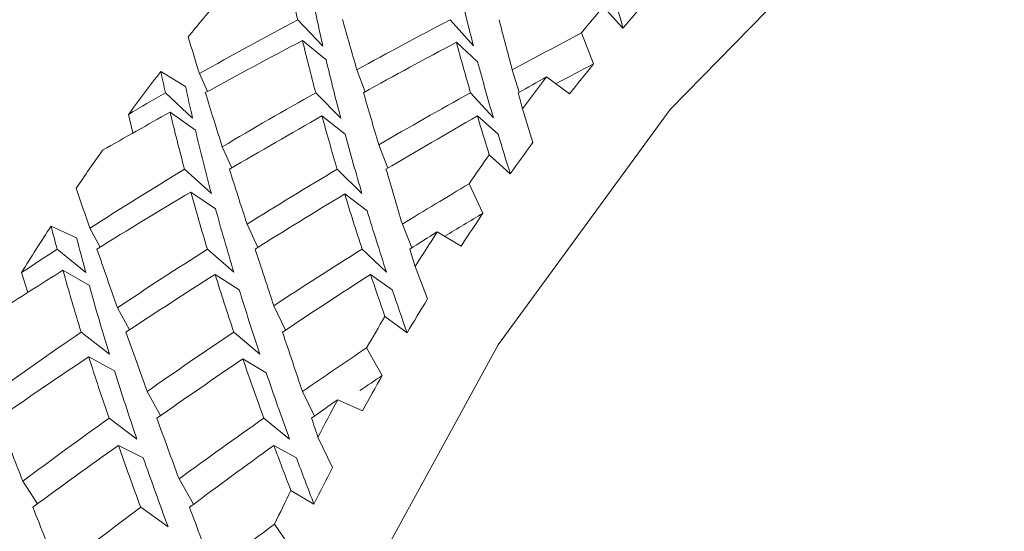
# Model space of a CAD drawing. Units: inches. Extents: x 0.2 to 8.1, y 0.5 to 10.5.
# Drawn here: x 5.1 to 5.2, y 9.4 to 9.4 of the extents above; entities that cross this region are included whole.
import ezdxf

# ---------------------------------------------------------------- set-up
doc = ezdxf.new("R2010")
doc.units = ezdxf.units.IN
doc.header["$MEASUREMENT"] = 0

msp = doc.modelspace()

# ---------------------------------------------------------------- linework, layer by layer
at = {"color": 7, "linetype": 'Continuous', "lineweight": 15}
for p, q in [((5.139115405095793, 9.398984454855611), (5.138400780017869, 9.399768182051927)), ((5.128231984155333, 9.398334678611882), (5.127316501397734, 9.399285521377665)), ((5.133692614407, 9.398337190249533), (5.132853104105094, 9.399288033015317)), ((5.137606149197512, 9.398806600660198), (5.13804137750305, 9.39768464112117)), ((5.127492426032105, 9.398535623373885), (5.128349242800751, 9.39783118234498)), ((5.133071121586538, 9.398470394127418), (5.133844045990982, 9.397766173095972)), ((5.122351305422769, 9.39740541393016), (5.123250728365892, 9.3968708980216)), ((5.129464263253273, 9.397470840257682), (5.129769106398366, 9.396678111498687)), ((5.13509773817489, 9.397470840257682), (5.135351395244622, 9.396659810460102)), ((5.123752689233863, 9.39733564723611), (5.124047852490779, 9.39668846971236)), ((5.137178400805564, 9.396596762855099), (5.136347177074599, 9.39721633986436)), ((5.123505045428, 9.395722621286591), (5.122523710097802, 9.39663716447171)), ((5.128877676696238, 9.39572568291789), (5.127971140501955, 9.39664023068629)), ((5.134415819385808, 9.395727924142), (5.13358635563451, 9.396642471910399)), ((5.122688121531841, 9.395937925466045), (5.12360800423861, 9.395281585964803)), ((5.135470413869709, 9.396057764498321), (5.135849176160881, 9.394840243563227)), ((5.121342030415334, 9.395182729190138), (5.121180038953339, 9.395857580560863)), ((5.128197884549254, 9.395800546219728), (5.129033728226851, 9.395144623797)), ((5.13383583275253, 9.395800546219728), (5.13458785739841, 9.395144623797)), ((5.124581346327813, 9.394683316626061), (5.124931508949371, 9.393924077896852)), ((5.130258234081254, 9.394753669979998), (5.13058632362447, 9.393907646836665)), ((5.13502807231301, 9.39370325086453), (5.134267907761162, 9.39439591286284)), ((5.124186744219624, 9.39298901536544), (5.123214868780145, 9.39386552648991)), ((5.129647227806318, 9.392991774500233), (5.128751324822532, 9.39386828104142)), ((5.13353553622158, 9.393340048810272), (5.134038230414414, 9.392275994435652)), ((5.123439266187887, 9.393043075157603), (5.12433656248891, 9.39243660633025)), ((5.129022288359005, 9.392971621816372), (5.12983561896334, 9.392365345486795)), ((5.118371258067282, 9.391807037769746), (5.11930023400234, 9.391385417223676)), ((5.119777115160034, 9.391730877399556), (5.12014810420767, 9.391046098643512)), ((5.125479962613587, 9.391878481944417), (5.125872731409622, 9.391036771667926)), ((5.131113437535205, 9.391878481944417), (5.131451646961514, 9.391014295260907)), ((5.133245579571184, 9.391085890683831), (5.132379376244306, 9.391600661820485)), ((5.119628690207985, 9.390132362115741), (5.11859323550298, 9.390969159115658)), ((5.125001101478766, 9.390135698743864), (5.124040445909674, 9.39097250032706)), ((5.130539024170877, 9.39013813704903), (5.129655587709744, 9.390974938632226)), ((5.131577338842844, 9.390338426401936), (5.132029653617665, 9.389172215290774)), ((5.117524121186813, 9.389399724745898), (5.117299870444044, 9.39012072975012)), ((5.118802746416026, 9.390208087074294), (5.119760028690752, 9.389652167246327)), ((5.124321382664268, 9.390058727133047), (5.125194552577335, 9.38950316021767)), ((5.129959257535057, 9.390058727133047), (5.130748755081381, 9.38950316021767)), ((5.120776710279293, 9.388846069058442), (5.121214651886821, 9.388049527010164)), ((5.126449051418591, 9.3889223302608), (5.12686983322435, 9.388031647633374)), ((5.131281735591011, 9.38793834579454), (5.130481751499162, 9.388534671822397)), ((5.12048631363398, 9.387165095977187), (5.119462812124223, 9.387960593037537)), ((5.125946650555702, 9.387168079692719), (5.124999121501639, 9.38796357675307)), ((5.129817285841793, 9.387392564182788), (5.13038363263264, 9.38639451362902)), ((5.119740082254508, 9.387071853720997), (5.120671698159069, 9.386567977041823)), ((5.125327651039771, 9.386994726278646), (5.126175301247643, 9.386491005431004)), ((5.121855504483637, 9.385816309891812), (5.122344485501554, 9.384940481676121)), ((5.127488979405254, 9.385816309891812), (5.127920761083942, 9.38491392614956)), ((5.129667320907534, 9.385111240953496), (5.128772737908499, 9.38551728751281)), ((5.121483782111139, 9.38408916942722), (5.120474067108786, 9.384841854065476)), ((5.127021558138278, 9.3840917910636), (5.126088988911397, 9.384844475701858)), ((5.128051512906819, 9.384160994014163), (5.128573933538438, 9.38305497512432)), ((5.120813449854874, 9.383860954146915), (5.121717712742086, 9.383409963940126)), ((5.126451324725663, 9.383860954146915), (5.127271915246131, 9.383409963940126)), ((5.117346363240288, 9.382562089151515), (5.117878830422515, 9.381742717783629)), ((5.123013791103011, 9.382643676125682), (5.123535478409768, 9.381724306746316)), ((5.127904994599411, 9.381733619972062), (5.127071277563915, 9.382229072581884)), ((5.122619042329849, 9.380910421565053), (5.121625093812027, 9.381618859214454)), ((5.126479704397818, 9.38100941125485), (5.127105377169993, 9.380084959017534))]:
    msp.add_line(p, q, dxfattribs=at)
at = {"color": 7, "linetype": 'Continuous', "lineweight": 15, "flags": 128}
msp.add_lwpolyline([(5.179837374672125, 9.416085164390088), (5.172201776212543, 9.415404033925233), (5.163699974426083, 9.412999480036177), (5.155526702177755, 9.40890829729787), (5.147848350878724, 9.40321377766478), (5.140821192057063, 9.396031836881173), (5.134588297393327, 9.38750869075795), (5.129276532088626, 9.37781783937416), (5.124993988227605, 9.367156556284211)], dxfattribs=at)
at = {"color": 7, "linetype": 'Continuous', "lineweight": 15}
for centre, radius, start, end in [((5.183263808697535, 9.350197020888222), 0.0770642855806783, 139.8261906307766, 141.0316051519771), ((5.195816010732415, 9.35106528759975), 0.07423749234756588, 138.7474802129353, 139.7979718594399), ((5.197556367208423, 9.35007411387871), 0.07725855232570455, 139.9678242553635, 140.892940514128), ((5.186199169699412, 9.347873797198382), 0.08080798740689218, 142.1965619861974, 143.5728655941629), ((5.198423845243781, 9.348899066297884), 0.07762779606106829, 141.0637746611398, 142.0886902427984), ((5.200366393837479, 9.347858136127229), 0.0808374442389702, 142.3681205012151, 143.3979399999427), ((5.189276169636011, 9.345650438898945), 0.0846043787987805, 144.6882032729512, 145.819238717441), ((5.201422737299882, 9.346619894043313), 0.08139468058953887, 143.6706244313095, 144.6578813349718), ((5.20261008701056, 9.34621028196065), 0.08362122033311295, 144.813702420915, 145.6941681899824), ((5.203641764528601, 9.34505858076807), 0.08410788378410354, 145.8479468007609, 146.8220384660868), ((5.19204678796345, 9.34381414263289), 0.0879283895513749, 146.9194213864946, 148.2213022970052), ((5.206006844527548, 9.343931080079615), 0.08771198954047962, 147.079248189983, 148.0561560417308), ((5.208120766688285, 9.342205479371989), 0.08941885579222542, 148.3153154592964, 149.2398418966122), ((5.209899554459883, 9.341565924721984), 0.09226727822630583, 149.3993642879983, 150.2198884228998), ((5.210868325258467, 9.34062709742569), 0.09258748367356485, 150.3753848441566, 151.2848600274273), ((5.211698433068993, 9.340550668214677), 0.09433275024589513, 151.5311508922675, 152.4641755174203), ((5.214060081258981, 9.338947422185699), 0.09619437446302029, 152.7080123096052, 153.5901613827488), ((5.216103468740799, 9.338292431882548), 0.09928322850159381, 153.734046705688, 154.5163364498576)]:
    msp.add_arc(centre, radius, start, end, dxfattribs=at)
for centre, major_axis, ratio, start_param, end_param in [((5.193944096533927, 9.33014766714731), (-0.06428997048508389, 0.0896032736436272), 0.2470445326182855, 0.5000072038300741, 0.532426272672666), ((5.193944096533927, 9.33014766714731), (-0.06340686649490392, 0.08837245944522468), 0.2470445326182795, 0.4960093357099459, 0.5324459779721534), ((5.193944096533927, 9.33014766714731), (-0.05907996756240141, 0.08882587433338607), 0.2174386087538999, 0.5300290265962446, 0.5642070290350233), ((5.193944096533927, 9.33014766714731), (-0.05463390856643092, 0.08916304009641964), 0.1875698121718627, 0.5592264559239778, 0.5822393997000832), ((5.194120713825182, 9.33014766714731), (0.1283965186810674, 0.02805763115215499), 0.6742126735776158, 1.965221481160931, 1.997570175877702), ((5.157027524029148, 9.33014766714731), (-0.03241030214711227, 0.09098376915585327), 0.05302782346586539, 0.6888976749283601, 0.7191134956951777), ((5.194120713825182, 9.33014766714731), (0.1266366240074657, 0.03477756830004353), 0.6640443496246009, 1.886466844404054, 1.916652605390014), ((5.157027524029148, 9.33014766714731), (-0.02707933334882906, 0.09099667886307294), 0.0287102618619789, 0.6992715342506816, 0.7294572952363301), ((5.194120713825182, 9.33014766714731), (0.1245812144712159, 0.04104832647541379), 0.651911904869407, 1.818734523388116, 1.840821536642086), ((5.157027524029148, 9.33014766714731), (-0.03758348386193777, 0.09095075236023398), 0.07964758339300428, 0.6854291477670602, 0.7073054323062132), ((5.157204141320403, 9.33014766714731), (0.1122174586520499, 0.06424703085499317), 0.5742978846554162, 1.50738545909168, 1.538353645823481), ((5.193944096533927, 9.33014766714731), (-0.06428997048508389, 0.0896032736436272), 0.2470445326182855, 0.5450080129042425, 0.5760366289017442), ((5.157204141320403, 9.33014766714731), (0.109175538055009, 0.06796119372945421), 0.5543067959808354, 1.44904462160985, 1.478951300497331), ((5.193944096533927, 9.33014766714731), (-0.05990280833625138, 0.09006300350237417), 0.2174386087539078, 0.5778979793321887, 0.607804658219661), ((5.193944096533927, 9.33014766714731), (-0.06340686649490392, 0.08837245944522468), 0.2470445326182795, 0.5410307868273978, 0.5760560156062867), ((5.193944096533927, 9.33014766714731), (-0.05907996756240141, 0.08882587433338607), 0.2174386087538999, 0.5739371315414419, 0.6078235426341364), ((5.193944096533927, 9.33014766714731), (-0.06856213855438577, 0.08900746925047719), 0.2762252808549018, 0.5294200107375363, 0.5418683709112673), ((5.194120713825182, 9.33014766714731), (0.1228699340526545, 0.04048447583701531), 0.6519119048694084, 1.821765471071393, 1.833863288339914), ((5.157204141320403, 9.33014766714731), (0.1060239011108797, 0.0712980879505114), 0.5333436267595437, 1.412673258600164, 1.421993014422335), ((5.193944096533927, 9.33014766714731), (-0.06762035093688024, 0.08778483917835443), 0.276225280854914, 0.5229567056997371, 0.5418884443013534), ((5.157027524029148, 9.33014766714731), (-0.03758348386193777, 0.09095075236023398), 0.07964758339300428, 0.7185066645527874, 0.7495568438820538), ((5.194120713825182, 9.33014766714731), (0.1283965186810674, 0.02805763115215499), 0.6742126735776158, 2.008881141313905, 2.021345978638668), ((5.194120713825182, 9.33014766714731), (0.1266366240074657, 0.03477756830004353), 0.6640443496246009, 1.930119652001816, 1.961109402065323), ((5.157027524029148, 9.33014766714731), (-0.03241030214711227, 0.09098376915585327), 0.05302782346586539, 0.732544477947334, 0.7624731193875998), ((5.194120713825182, 9.33014766714731), (0.1245812144712159, 0.04104832647541379), 0.651911904869407, 1.854252518894396, 1.884181160334629), ((5.157027524029148, 9.33014766714731), (-0.02707933334882906, 0.09099667886307294), 0.0287102618619789, 0.7429243418480747, 0.752253304215785), ((5.157204141320403, 9.33014766714731), (0.1122174586520499, 0.06424703085499317), 0.5742978846554162, 1.54965111261726, 1.571418370193135), ((5.193944096533927, 9.33014766714731), (-0.06856213855438577, 0.08900746925047719), 0.2762252808549018, 0.5530561045154527, 0.5854751733580178), ((5.157204141320403, 9.33014766714731), (0.109175538055009, 0.06796119372945421), 0.5543067959808354, 1.492407062641442, 1.522570960078023), ((5.193944096533927, 9.33014766714731), (-0.06428997048508389, 0.0896032736436272), 0.2470445326182855, 0.5894563266863506, 0.6196502839036964), ((5.157204141320403, 9.33014766714731), (0.1060239011108797, 0.0712980879505114), 0.5333436267595437, 1.435412712206949, 1.465606669424292), ((5.193944096533927, 9.33014766714731), (-0.05990280833625138, 0.09006300350237417), 0.2174386087539078, 0.6212604203637586, 0.6433001371307804), ((5.193944096533927, 9.33014766714731), (-0.06762035093688024, 0.08778483917835443), 0.276225280854914, 0.5490582363952324, 0.5854948786574676), ((5.193944096533927, 9.33014766714731), (-0.06340686649490392, 0.08837245944522468), 0.2470445326182795, 0.5854913955185532, 0.619669397957318), ((5.193944096533927, 9.33014766714731), (-0.05907996756240141, 0.08882587433338607), 0.2174386087538999, 0.6172954891959781, 0.6403084329720992), ((5.194120713825182, 9.33014766714731), (0.1266366240074657, 0.03477756830004353), 0.6640443496246009, 1.97377575837245, 2.006124453089225), ((5.157027524029148, 9.33014766714731), (-0.03758348386193777, 0.09095075236023398), 0.07964758339300428, 0.7621506890397717, 0.7923665098064975), ((5.194120713825182, 9.33014766714731), (0.1245812144712159, 0.04104832647541379), 0.651911904869407, 1.897902238255844, 1.928087999241807), ((5.157027524029148, 9.33014766714731), (-0.03241030214711227, 0.09098376915585327), 0.05302782346586539, 0.7761941973088914, 0.8063799582948203), ((5.157027524029148, 9.33014766714731), (-0.04260163526900307, 0.09088390088302489), 0.1078661848767347, 0.7550773980227836, 0.7769536825620746), ((5.194120713825182, 9.33014766714731), (0.122278076440832, 0.04684697731620701), 0.6380140545234549, 1.83320001613239, 1.855287029386361), ((5.157204141320403, 9.33014766714731), (0.109175538055009, 0.06796119372945421), 0.5543067959808354, 1.535225211459032, 1.566193398190836), ((5.193944096533927, 9.33014766714731), (-0.06856213855438577, 0.08900746925047719), 0.2762252808549018, 0.5980569135895861, 0.6290855295871078), ((5.157204141320403, 9.33014766714731), (0.1060239011108797, 0.0712980879505114), 0.5333436267595437, 1.479316733775071, 1.509223412662556), ((5.193944096533927, 9.33014766714731), (-0.06428997048508389, 0.0896032736436272), 0.2470445326182855, 0.6333603482544793, 0.6632670271419745), ((5.193944096533927, 9.33014766714731), (-0.06762035093688024, 0.08778483917835443), 0.276225280854914, 0.5940796875127322, 0.6291049162916086), ((5.193944096533927, 9.33014766714731), (-0.06340686649490392, 0.08837245944522468), 0.2470445326182795, 0.6293995004637238, 0.6632859115564166), ((5.194120713825182, 9.33014766714731), (0.1205984325336775, 0.04620347488054399), 0.6380140545234593, 1.83623096381567, 1.849058371028979), ((5.193944096533927, 9.33014766714731), (-0.07272413228097019, 0.0882577974128207), 0.3048668812020461, 0.5802188085452421, 0.5926671687190006), ((5.193944096533927, 9.33014766714731), (-0.07172517441996717, 0.08704546503077815), 0.3048668812020364, 0.5737555035075514, 0.5926872421091878), ((5.157204141320403, 9.33014766714731), (0.1027690157135348, 0.07428348756699243), 0.5114761351427393, 1.445231157911218, 1.454550913733387), ((5.194120713825182, 9.33014766714731), (0.1266366240074657, 0.03477756830004353), 0.6640443496246009, 2.017435418525423, 2.029900255850177), ((5.157027524029148, 9.33014766714731), (-0.04260163526900307, 0.09088390088302489), 0.1078661848767347, 0.7881549148086484, 0.8192050941379118), ((5.194120713825182, 9.33014766714731), (0.1245812144712159, 0.04104832647541379), 0.651911904869407, 1.941555045853616, 1.972544795917127), ((5.157027524029148, 9.33014766714731), (-0.03758348386193777, 0.09095075236023398), 0.07964758339300428, 0.8057974920587754, 0.8357261334990467), ((5.194120713825182, 9.33014766714731), (0.122278076440832, 0.04684697731620701), 0.6380140545234549, 1.868718011638669, 1.898646653078906), ((5.157027524029148, 9.33014766714731), (-0.03241030214711227, 0.09098376915585327), 0.05302782346586539, 0.8198470049065593, 0.829175967274184), ((5.157204141320403, 9.33014766714731), (0.109175538055009, 0.06796119372945421), 0.5543067959808354, 1.577490864984613, 1.599258122560493), ((5.193944096533927, 9.33014766714731), (-0.07272413228097019, 0.0882577974128207), 0.3048668812020461, 0.6038549023231735, 0.6362739711657385), ((5.157204141320403, 9.33014766714731), (0.1060239011108797, 0.0712980879505114), 0.5333436267595437, 1.522679174806668, 1.55284307224325), ((5.193944096533927, 9.33014766714731), (-0.06856213855438577, 0.08900746925047719), 0.2762252808549018, 0.6425052273717083, 0.6726991845890546), ((5.157204141320403, 9.33014766714731), (0.1027690157135348, 0.07428348756699243), 0.5114761351427393, 1.467970611517996, 1.498164568735341), ((5.193944096533927, 9.33014766714731), (-0.06428997048508389, 0.0896032736436272), 0.2470445326182855, 0.6767227892860634, 0.6987625060530708), ((5.193944096533927, 9.33014766714731), (-0.07172517441996717, 0.08704546503077815), 0.3048668812020364, 0.5998570342030415, 0.6362936764652555), ((5.193944096533927, 9.33014766714731), (-0.06762035093688024, 0.08778483917835443), 0.276225280854914, 0.638540296203847, 0.672718298642666), ((5.193944096533927, 9.33014766714731), (-0.06340686649490392, 0.08837245944522468), 0.2470445326182795, 0.672757858118251, 0.6957708018943516), ((5.194120713825182, 9.33014766714731), (0.1245812144712159, 0.04104832647541379), 0.651911904869407, 1.985211152224241, 2.017559846941021), ((5.157027524029148, 9.33014766714731), (-0.04260163526900307, 0.09088390088302489), 0.1078661848767347, 0.8317989392955971, 0.8620147600622313), ((5.194120713825182, 9.33014766714731), (0.122278076440832, 0.04684697731620701), 0.6380140545234549, 1.91236773100012, 1.942553491986071), ((5.157027524029148, 9.33014766714731), (-0.03758348386193777, 0.09095075236023398), 0.07964758339300428, 0.8494472114202392, 0.8796329724061844), ((5.194120713825182, 9.33014766714731), (0.1197683261922133, 0.05217014555535293), 0.6225398179831965, 1.850717356540021, 1.872804369793992), ((5.157204141320403, 9.33014766714731), (0.1060239011108797, 0.0712980879505114), 0.5333436267595437, 1.565497323624254, 1.596465510356062), ((5.193944096533927, 9.33014766714731), (-0.07272413228097019, 0.0882577974128207), 0.3048668812020461, 0.6488557113973045, 0.6798843273948253), ((5.157204141320403, 9.33014766714731), (0.1027690157135348, 0.07428348756699243), 0.5114761351427393, 1.511874633086122, 1.541781311973607), ((5.193944096533927, 9.33014766714731), (-0.06856213855438577, 0.08900746925047719), 0.2762252808549018, 0.6864092489398365, 0.7163159278272996), ((5.193944096533927, 9.33014766714731), (-0.07172517441996717, 0.08704546503077815), 0.3048668812020364, 0.644878485320515, 0.6799037140994014), ((5.193944096533927, 9.33014766714731), (-0.06762035093688024, 0.08778483917835443), 0.276225280854914, 0.6824484011490637, 0.7163348122417356), ((5.194120713825182, 9.33014766714731), (0.1181231568763872, 0.05145352267684622), 0.622539817983187, 1.853748304223292, 1.861548143504859), ((5.157204141320403, 9.33014766714731), (0.09941479149556184, 0.07694189969406472), 0.4887557093392985, 1.479947748177019, 1.489267503999199), ((5.157027524029148, 9.33014766714731), (-0.04747104507172484, 0.0907669911275253), 0.1370928943462633, 0.8543634414966427, 0.8854136208258798), ((5.194120713825182, 9.33014766714731), (0.122278076440832, 0.04684697731620701), 0.6380140545234549, 1.956020538597885, 1.9870102886614), ((5.157027524029148, 9.33014766714731), (-0.04260163526900307, 0.09088390088302489), 0.1078661848767347, 0.8754457423145815, 0.905374383754807), ((5.194120713825182, 9.33014766714731), (0.1197683261922133, 0.05217014555535293), 0.6225398179831965, 1.886235352046298, 1.916163993486535), ((5.157027524029148, 9.33014766714731), (-0.03758348386193777, 0.09095075236023398), 0.07964758339300428, 0.8931000190180329, 0.9024289813855976), ((5.157204141320403, 9.33014766714731), (0.1027690157135348, 0.07428348756699243), 0.5114761351427393, 1.555237074117721, 1.585400971554286), ((5.193944096533927, 9.33014766714731), (-0.07272413228097019, 0.0882577974128207), 0.3048668812020461, 0.6933040251794476, 0.7234979823967754), ((5.157204141320403, 9.33014766714731), (0.09941479149556184, 0.07694189969406472), 0.4887557093392985, 1.502687201783808, 1.532881159001146), ((5.193944096533927, 9.33014766714731), (-0.06856213855438577, 0.08900746925047719), 0.2762252808549018, 0.7297716899714369, 0.7518114067384578), ((5.193944096533927, 9.33014766714731), (-0.07172517441996717, 0.08704546503077815), 0.3048668812020364, 0.689339094011638, 0.7235170964504388), ((5.193944096533927, 9.33014766714731), (-0.06762035093688024, 0.08778483917835443), 0.276225280854914, 0.7258067588035672, 0.7488197025796692), ((5.157027524029148, 9.33014766714731), (-0.04747104507172484, 0.0907669911275253), 0.1370928943462633, 0.898007465983476, 0.9282232867502268), ((5.194120713825182, 9.33014766714731), (0.1197683261922133, 0.05217014555535293), 0.6225398179831965, 1.929885071407753, 1.960070832393709), ((5.157027524029148, 9.33014766714731), (-0.04260163526900307, 0.09088390088302489), 0.1078661848767347, 0.9190954616760418, 0.9492812226619857), ((5.194120713825182, 9.33014766714731), (0.1170851764181089, 0.05702831532983053), 0.6056601862443863, 1.871217906148538, 1.893304919402505)]:
    msp.add_ellipse(centre, major_axis=major_axis, ratio=ratio, start_param=start_param, end_param=end_param, dxfattribs=at)
msp.add_open_spline([(5.135816249874582, 9.419606242047632), (5.134527839344982, 9.419567741654031), (5.130342598616812, 9.419442677932764), (5.123372154414689, 9.417585064756917), (5.115105132461559, 9.414145344913827), (5.10726667409175, 9.409178946849385), (5.099969740775856, 9.402869882705657), (5.093337009679774, 9.39528051652511), (5.087487610140913, 9.38654397939532), (5.082528894759315, 9.376812727656995), (5.078550394788471, 9.366264148715747), (5.075619697644242, 9.355088350500443), (5.073784661869701, 9.343482527045813), (5.07307386981409, 9.331646508039837), (5.073498617562682, 9.31978157240155), (5.075054036826007, 9.308088741608218), (5.077718626373813, 9.296766061346737), (5.081455406962643, 9.286006401312514), (5.086212436901826, 9.27599580568963), (5.091920748149432, 9.266914133976172), (5.098492531377379, 9.258931759914377), (5.105816618555326, 9.252210536564665), (5.113757021743895, 9.246876430139531), (5.12215267535112, 9.243081306616393), (5.130685394925252, 9.240763342610904), (5.136409542870308, 9.240542406817921), (5.139185070957673, 9.240435279345883)], degree=3, knots=[0, 0, 0, 0, 0.01843083732229951, 0.05987027367711367, 0.1014061236529361, 0.1432405799179821, 0.1854660826506089, 0.2280612962087169, 0.270933369313214, 0.313973964784072, 0.3570950413018284, 0.4002352240028241, 0.4433734754033141, 0.4865108763550864, 0.5296586244215262, 0.5728304943718131, 0.6160395560319069, 0.6592994644099108, 0.7026152770048366, 0.7459741081561692, 0.7893166970256775, 0.8325499812663391, 0.8755428916770248, 0.9181581671738408, 0.9603164858926012, 1, 1, 1, 1], dxfattribs=at)

doc.saveas('drawing.dxf')
